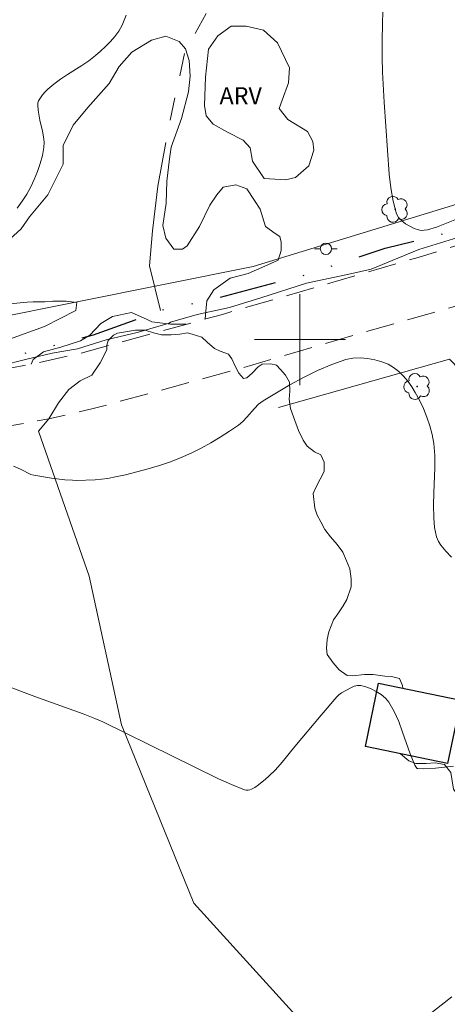
# Model space of a CAD drawing. Units: metres. Extents: x 285541 to 286056, y 1656609 to 1657174.
# Drawn here: x 285775 to 285813, y 1656941 to 1657028 of the extents above; entities that cross this region are included whole.
import ezdxf

# ---------------------------------------------------------------- set-up
doc = ezdxf.new("R2010")
doc.units = ezdxf.units.M
doc.header["$MEASUREMENT"] = 0
for name, pattern in [('DIVIDE', [1.25, 0.5, -0.25, 0, -0.25, 0, -0.25]), ('HIDDEN', [0.375, 0.25, -0.125]), ('Intermitente', [48, 15, -2, 2, -2, 2, -2, 2, -2, 2, -2, 15])]:
    doc.linetypes.add(name, pattern=pattern)
for name, color, linetype, lineweight, true_color in [('Arvores_Isoladas', 7, 'Continuous', 18, 0x00ff33), ('Curvas_Intermediarias', 7, 'Continuous', 9, 0x783c14), ('Curvas_Mestras', 7, 'Continuous', 20, 0x783c14), ('Topon_Vegetacao', 7, 'Continuous', 9, 0x00ff33), ('Vegetacao', 7, 'Orla8', 9, 0x00ff33)]:
    doc.layers.add(name, color=color, linetype=linetype, lineweight=lineweight, true_color=true_color)
for name, color, linetype, lineweight in [('Cerca', 8, 'Cerca', 20), ('Edificacoes', 7, 'Continuous', 30), ('Malha_Coordenadas', 7, 'Continuous', 15), ('Muro_Grade', 8, 'Continuous', 20), ('Nao_Pavimentada_S_Mfio', 10, 'HIDDEN', 15), ('Poste', 7, 'Continuous', 9), ('Rio_Intermitente', 5, 'Intermitente', 9), ('Vala', 5, 'DIVIDE', 25)]:
    doc.layers.add(name, color=color, linetype=linetype, lineweight=lineweight)
doc.styles.add('Arial', font='arial.ttf', dxfattribs={"height": 1.5})
doc.styles.get("Standard").update_dxf_attribs({"font": 'arial.ttf'})
doc.linetypes.add('Cerca', pattern='A,10,0,["X",Standard,S=1,R=0,X=0,Y=-0.5],0.1', length=10.1)
doc.linetypes.add('Orla8', pattern='A,6,-0.5,["V",Standard,S=1,R=0,X=-0.5,Y=-1],-0.5,6,-0.5,["V",Standard,S=1,R=0,X=-0.5,Y=-1],-0.5', length=14)

# ---------------------------------------------------------------- blocks, each defined once
blk = doc.blocks.new('Arvore')
at = {"layer": 'Arvores_Isoladas'}
blk.add_lwpolyline([(-0.718, 0.493, 0.872324), (-0.722, -0.551, 0.862983), (0.284, -0.827, 0.900105), (0.89, 0.029, 0.863155), (0.262, 0.861, 0.882486)], format="xyb", close=True, dxfattribs=at)
blk.add_circle((0, 0), 0.0286, dxfattribs=at)
blk = doc.blocks.new('Poste')
at = {"layer": 'Poste'}
for points in [[(-0.5, 0), (-1, 0)], [(0.5, 0), (1, 0)]]:
    blk.add_lwpolyline(points, dxfattribs=at)
blk.add_lwpolyline([(0, 0.5, 1), (0, -0.5, 1)], format="xyb", close=True, dxfattribs=at)

msp = doc.modelspace()

# ---------------------------------------------------------------- linework, layer by layer
at = {"layer": 'Cerca', "flags": 128}
msp.add_lwpolyline([(285828.152, 1657016.315), (285795.889, 1657006.431), (285757.044, 1656998.618), (285737.086, 1656998.448)], dxfattribs=at)
at = {"layer": 'Curvas_Intermediarias', "flags": 128}
for points, elevation in [([(285807.334, 1657029.66), (285807.254, 1657027.919), (285807.224, 1657026.189), (285807.234, 1657024.858), (285807.274, 1657023.538), (285807.404, 1657020.887), (285807.864, 1657014.574), (285808.004, 1657013.364), (285808.214, 1657012.193), (285808.504, 1657011.083), (285808.684, 1657010.743), (285808.955, 1657010.453), (285809.285, 1657010.192), (285809.665, 1657009.972), (285810.045, 1657009.792), (285810.415, 1657009.652), (285810.665, 1657009.602), (285810.935, 1657009.622), (285811.215, 1657009.672), (285812.016, 1657009.882), (285814.077, 1657010.703)], 21), ([(285775.141, 1657011.553), (285775.581, 1657012.173), (285775.981, 1657012.793), (285776.332, 1657013.434), (285776.642, 1657014.104), (285776.932, 1657014.784), (285777.172, 1657015.485), (285777.362, 1657016.195), (285777.502, 1657016.895), (285777.522, 1657017.365), (285777.472, 1657017.845), (285777.372, 1657018.336), (285777.142, 1657019.306), (285776.992, 1657020.206), (285776.952, 1657020.637), (285776.972, 1657020.827), (285777.022, 1657021.007), (285777.182, 1657021.287), (285777.382, 1657021.547), (285777.602, 1657021.797), (285777.842, 1657022.037), (285778.362, 1657022.487), (285778.963, 1657022.927), (285779.583, 1657023.328), (285780.843, 1657024.128), (285781.454, 1657024.548), (285782.034, 1657025.008), (285782.484, 1657025.398), (285782.924, 1657025.809), (285783.344, 1657026.239), (285783.735, 1657026.689), (285784.075, 1657027.159), (285784.365, 1657027.669), (285784.725, 1657028.54)], 21), ([(285814.257, 1657009.102), (285810.445, 1657007.932), (285806.253, 1657006.211), (285804.463, 1657005.781), (285800.581, 1657004.98), (285796.58, 1657003.68), (285793.809, 1657002.82), (285790.977, 1657002.199), (285788.636, 1657001.529), (285788.516, 1657001.459), (285785.805, 1657000.659), (285782.964, 1656999.988), (285780.443, 1656999.188), (285778.222, 1656998.818), (285775.881, 1656998.258), (285773.791, 1656997.707)], 21), ([(285774.471, 1657000.048), (285777.542, 1657001.159), (285780.313, 1657002.569), (285780.383, 1657003.25), (285779.453, 1657003.37), (285778.282, 1657003.37), (285778.172, 1657003.36), (285777.562, 1657003.31), (285776.542, 1657003.31), (285776.032, 1657003.29), (285773.891, 1657003.09)], 21), ([(285774.811, 1656988.854), (285775.431, 1656988.604), (285776.352, 1656988.124), (285776.612, 1656988.074), (285778.162, 1656987.794), (285779.343, 1656987.654), (285780.003, 1656987.614), (285780.333, 1656987.604), (285782.004, 1656987.664), (285782.564, 1656987.714), (285783.114, 1656987.784), (285783.655, 1656987.884), (285784.655, 1656988.104), (285785.655, 1656988.354), (285786.656, 1656988.614), (285787.646, 1656988.914), (285788.616, 1656989.244), (285789.567, 1656989.624), (285790.447, 1656990.014), (285791.308, 1656990.445), (285792.158, 1656990.915), (285792.988, 1656991.415), (285793.799, 1656991.935), (285794.589, 1656992.475), (285794.979, 1656992.796), (285795.329, 1656993.166), (285795.999, 1656993.946), (285796.36, 1656994.306), (285796.76, 1656994.606), (285799.121, 1656996.007), (285800.331, 1656996.677), (285801.562, 1656997.287), (285802.802, 1656997.818), (285804.053, 1656998.248), (285804.663, 1656998.368), (285805.293, 1656998.398), (285805.953, 1656998.348), (285806.594, 1656998.228), (285807.214, 1656998.048), (285807.774, 1656997.828), (285808.244, 1656997.547), (285808.694, 1656997.197), (285809.105, 1656996.777), (285809.495, 1656996.327), (285809.835, 1656995.837), (285810.135, 1656995.357), (285810.515, 1656994.656), (285810.855, 1656993.936), (285811.155, 1656993.186), (285811.415, 1656992.415), (285811.626, 1656991.635), (285811.776, 1656990.865), (285811.876, 1656989.794), (285811.876, 1656988.704), (285811.776, 1656986.503), (285811.736, 1656985.413), (285811.766, 1656984.322), (285811.846, 1656983.472), (285811.916, 1656983.042), (285812.026, 1656982.632), (285812.176, 1656982.241), (285812.386, 1656981.901), (285812.826, 1656981.371), (285813.326, 1656980.851)], 21), ([(285813.356, 1656942.166), (285808.774, 1656938.584)], 19)]:
    msp.add_lwpolyline(points, dxfattribs=dict(at, elevation=elevation))
at = {"layer": 'Curvas_Mestras', "elevation": 20, "flags": 128}
msp.add_lwpolyline([(285813.516, 1656962.454), (285811.926, 1656962.283), (285810.885, 1656962.233), (285810.375, 1656962.243), (285810.305, 1656962.263), (285810.185, 1656962.384), (285810.095, 1656962.544), (285809.695, 1656963.544), (285809.035, 1656965.445), (285808.694, 1656966.375), (285808.294, 1656967.265), (285807.814, 1656968.086), (285807.514, 1656968.446), (285807.134, 1656968.766), (285806.704, 1656969.036), (285806.253, 1656969.256), (285805.793, 1656969.426), (285805.353, 1656969.546), (285805.073, 1656969.546), (285804.783, 1656969.486), (285804.493, 1656969.356), (285803.652, 1656968.896), (285803.432, 1656968.736), (285803.242, 1656968.546), (285801.882, 1656966.955), (285799.551, 1656964.174), (285798.44, 1656962.804), (285797.85, 1656962.143), (285797.28, 1656961.573), (285796.99, 1656961.303), (285796.37, 1656960.803), (285796.049, 1656960.583), (285795.759, 1656960.423), (285795.599, 1656960.373), (285795.439, 1656960.333), (285795.279, 1656960.333), (285795.129, 1656960.363), (285793.979, 1656960.843), (285792.848, 1656961.353), (285782.684, 1656966.345), (285781.974, 1656966.655), (285780.933, 1656967.055), (285776.942, 1656968.506), (285773.731, 1656969.716)], dxfattribs=at)
at = {"layer": 'Edificacoes', "flags": 128}
msp.add_lwpolyline([(285814.142, 1656968.271), (285812.987, 1656962.699), (285805.756, 1656964.197), (285806.911, 1656969.769)], close=True, dxfattribs=at)
at = {"layer": 'Malha_Coordenadas', "flags": 128}
for points in [[(285800, 1657004), (285800, 1656996)], [(285804, 1657000), (285796, 1657000)]]:
    msp.add_lwpolyline(points, dxfattribs=at)
at = {"layer": 'Muro_Grade', "flags": 128}
msp.add_lwpolyline([(285820.921, 1657000.64), (285818.477, 1657000.092), (285818.169, 1656997.467), (285814.93, 1656996.433), (285813.162, 1656998.267), (285798.134, 1656994.011)], dxfattribs=at)
at = {"layer": 'Nao_Pavimentada_S_Mfio', "ltscale": 10, "flags": 128}
for points in [[(285919.659, 1657169.17), (285921.872, 1657164.654), (285928.252, 1657151.354), (285936.274, 1657134.263), (285938.574, 1657129.655), (285940.732, 1657125.865), (285942.958, 1657122.398), (285944.439, 1657120.486), (285945.736, 1657119.126), (285946.592, 1657117.848), (285946.93, 1657117.054), (285947.133, 1657116.148), (285947.112, 1657115.371), (285946.709, 1657113.89), (285939.541, 1657106.397), (285933.388, 1657099.865), (285923.098, 1657088.307), (285914.716, 1657079.462), (285905.726, 1657070.318), (285905.099, 1657069.973), (285904.711, 1657069.802), (285904.297, 1657069.747), (285903.831, 1657069.747), (285903.051, 1657069.919), (285902.456, 1657070.085), (285900.093, 1657067.825), (285900.569, 1657067.595), (285900.918, 1657067.426), (285901.215, 1657067.098), (285901.323, 1657066.867), (285901.373, 1657066.561), (285901.373, 1657066.313), (285901.285, 1657065.814), (285891.145, 1657055.541), (285878.957, 1657043.637), (285870.507, 1657035.127), (285866.654, 1657031.849), (285864.642, 1657030.296), (285862.342, 1657028.743), (285860.388, 1657027.651), (285857.053, 1657025.638), (285850.447, 1657021.975), (285847.043, 1657020.318), (285843.042, 1657018.615), (285838.35, 1657016.592), (285834.302, 1657015.165), (285830.531, 1657013.831), (285825.104, 1657011.944), (285821.308, 1657010.599), (285810.412, 1657007.237), (285793.189, 1657002.216), (285780.625, 1656998.776), (285776.906, 1656997.936), (285773.146, 1656997.235), (285770.553, 1656996.617), (285763.594, 1656995.507), (285759.989, 1656994.9), (285752.897, 1656994.054), (285747.937, 1656993.856), (285741.287, 1656993.622), (285736.873, 1656993.467), (285731.838, 1656993.364), (285728.568, 1656993.418), (285719.365, 1656993.843), (285711.552, 1656994.018), (285701.49, 1656993.931), (285692.829, 1656993.929), (285683.797, 1656994.027), (285667.377, 1656993.49), (285656.693, 1656992.882), (285650.178, 1656992.393), (285642.459, 1656991.579), (285638.516, 1656991.167), (285630.845, 1656990.111), (285622.131, 1656988.77), (285614.193, 1656987.206), (285610.04, 1656985.946), (285603.698, 1656983.672), (285595.669, 1656980.283), (285586.748, 1656975.347), (285581.728, 1656971.836), (285578.867, 1656969.698), (285574.773, 1656966.341), (285571.378, 1656963.349), (285566.951, 1656959.659), (285562.873, 1656955.749), (285559.95, 1656952.655), (285557.25, 1656949.439)], [(286038.397, 1657168.56), (286038.324, 1657168.524), (286032.748, 1657165.632), (286028.592, 1657163.306), (286025.528, 1657161.52), (286018.129, 1657156.902), (286009.085, 1657151.209), (285997.269, 1657144.726), (285987.744, 1657139.316), (285981.419, 1657135.584), (285976.17, 1657132.42), (285972.566, 1657130.079), (285967.886, 1657126.917), (285965.862, 1657125.336), (285961.815, 1657121.667), (285959.349, 1657119.389), (285955.87, 1657115.974), (285951.57, 1657111.735), (285943.159, 1657102.944), (285937.124, 1657096.538), (285923.747, 1657081.513), (285895.99, 1657053.282), (285882.479, 1657040.086), (285873.908, 1657031.454), (285869.805, 1657027.962), (285867.573, 1657026.239), (285864.967, 1657024.48), (285862.901, 1657023.326), (285859.56, 1657021.308), (285852.756, 1657017.536), (285849.119, 1657015.765), (285845.012, 1657014.018), (285840.174, 1657011.931), (285831.083, 1657008.727), (285826.746, 1657007.219), (285822.175, 1657005.652), (285813.586, 1657002.907), (285805.617, 1657000.629), (285794.549, 1656997.402), (285781.837, 1656993.922), (285777.916, 1656993.036), (285774.184, 1656992.34), (285771.528, 1656991.707), (285764.381, 1656990.568), (285761.4, 1656990.212), (285757.446, 1656989.694), (285752.823, 1656989.211), (285748.27, 1656988.865), (285741.462, 1656988.623), (285737.012, 1656988.467), (285731.941, 1656988.363), (285728.508, 1656988.414), (285719.194, 1656988.844), (285711.518, 1656989.016), (285701.513, 1656988.929), (285692.802, 1656988.927), (285684.867, 1656989.013), (285678.226, 1656988.84), (285667.618, 1656988.493), (285657.067, 1656987.894), (285650.628, 1656987.41), (285642.981, 1656986.604), (285639.117, 1656986.201), (285633.69, 1656985.454), (285628.975, 1656984.762), (285622.996, 1656983.842), (285615.406, 1656982.346), (285611.611, 1656981.196), (285605.517, 1656979.01), (285597.859, 1656975.778), (285593.265, 1656973.236), (285588.378, 1656970.401), (285584.686, 1656967.886), (285582.038, 1656965.83), (285578.014, 1656962.53), (285574.634, 1656959.55), (285570.287, 1656955.928), (285566.424, 1656952.224), (285563.687, 1656949.326), (285560.307, 1656945.301), (285557.26, 1656941.823)]]:
    msp.add_lwpolyline(points, dxfattribs=at)
at = {"layer": 'Rio_Intermitente', "flags": 128}
msp.add_lwpolyline([(285787.736, 1657002.569), (285786.786, 1657006.491), (285787.036, 1657009.572), (285787.526, 1657013.514), (285788.386, 1657018.326), (285789.867, 1657025.218), (285793.688, 1657032.241), (285795.779, 1657037.793), (285795.779, 1657041.115), (285794.049, 1657045.186), (285792.448, 1657047.647), (285791.668, 1657049.038), (285789.447, 1657049.838), (285787.596, 1657051.379), (285787.166, 1657053.409), (285787.596, 1657056.861), (285787.656, 1657059.382), (285787.596, 1657061.913), (285787.106, 1657064.374), (285785.005, 1657066.535), (285783.404, 1657071.587), (285783.284, 1657077.189), (285783.224, 1657081.01), (285782.854, 1657083.781), (285782.414, 1657087.843), (285782.064, 1657089.774), (285781.384, 1657092.545), (285780.643, 1657095.506), (285779.103, 1657097.907), (285777.872, 1657100.798), (285776.452, 1657104.93), (285776.022, 1657107.331), (285775.091, 1657110.532), (285773.551, 1657113.983), (285772.82, 1657116.204), (285772.2, 1657118.725), (285771.77, 1657120.636), (285770.97, 1657123.167), (285770.159, 1657124.988), (285768.799, 1657129.299), (285767.258, 1657132.371), (285765.968, 1657135.272), (285765.037, 1657137.303), (285763.196, 1657139.584), (285761.286, 1657143.215), (285759.805, 1657146.976), (285757.584, 1657149.187), (285755.613, 1657151.288), (285754.623, 1657152.949), (285752.172, 1657155.2), (285750.561, 1657157.541), (285748.411, 1657160.932), (285746.81, 1657164.313), (285743.789, 1657168.135), (285743.457, 1657168.941)], dxfattribs=at)
at = {"layer": 'Vala', "ltscale": 10, "flags": 128}
msp.add_lwpolyline([(285730.584, 1656993.936), (285733.665, 1656994.006), (285738.647, 1656994.186), (285745.489, 1656994.746), (285751.892, 1656995.357), (285758.305, 1656996.037), (285764.957, 1656997.027), (285769.209, 1656997.457), (285773.821, 1656998.198), (285776.492, 1656998.988), (285781.854, 1657000.409), (285787.736, 1657002.569), (285792.328, 1657003.55), (285800.461, 1657005.701), (285807.484, 1657008.042), (285812.716, 1657009.342)], dxfattribs=at)
at = {"layer": 'Vegetacao', "flags": 128}
for points in [[(285614.406, 1657168.774), (285614.459, 1657168.649), (285614.718, 1657165.286), (285614.805, 1657163.561), (285615.065, 1657161.146), (285616.531, 1657158.731), (285617.911, 1657157.265), (285618.773, 1657156.834), (285619.204, 1657156.489), (285620.24, 1657155.11), (285621.448, 1657150.711), (285621.965, 1657148.986), (285622.31, 1657148.555), (285623.259, 1657148.124), (285624.984, 1657148.383), (285627.744, 1657148.469), (285630.072, 1657148.211), (285631.28, 1657147.09), (285631.97, 1657145.365), (285632.834, 1657141.484), (285633.265, 1657139.069), (285633.265, 1657137.172), (285633.179, 1657135.533), (285632.921, 1657133.463), (285632.921, 1657133.032), (285633.438, 1657132.17), (285636.371, 1657130.618), (285639.303, 1657129.324), (285641.201, 1657127.686), (285644.047, 1657125.358), (285647.152, 1657123.029), (285649.309, 1657121.046), (285650.257, 1657119.666), (285650.171, 1657118.545), (285649.568, 1657117.51), (285648.706, 1657117.424), (285647.411, 1657117.424), (285645.341, 1657118.285), (285644.307, 1657118.544), (285643.531, 1657118.027), (285643.272, 1657117.078), (285642.622, 1657116.14), (285640.967, 1657115.175), (285637.304, 1657113.271), (285636.229, 1657112.489), (285636.034, 1657111.413), (285636.132, 1657108.872), (285637.305, 1657106.722), (285638.283, 1657104.082), (285640.042, 1657101.444), (285640.434, 1657099.88), (285641.118, 1657098.805), (285641.704, 1657097.925), (285642.193, 1657097.046), (285642.274, 1657095.263), (285641.188, 1657091.641), (285641.188, 1657088.743), (285642.033, 1657087.656), (285644.086, 1657087.415), (285646.742, 1657087.536), (285647.346, 1657087.416), (285649.158, 1657085.725), (285650.003, 1657084.518), (285650.607, 1657083.915), (285652.9, 1657083.915), (285654.953, 1657083.19), (285655.436, 1657082.949), (285656.041, 1657081.137), (285656.162, 1657079.327), (285655.921, 1657075.945), (285654.955, 1657073.53), (285652.299, 1657070.391), (285648.677, 1657067.01), (285648.315, 1657065.561), (285648.195, 1657064.112), (285648.557, 1657062.422), (285650.247, 1657060.369), (285651.938, 1657057.833), (285652.542, 1657055.781), (285652.663, 1657051.797), (285652.663, 1657050.83), (285653.75, 1657049.382), (285655.078, 1657048.174), (285655.924, 1657046.002), (285657.856, 1657042.62), (285658.702, 1657041.655), (285660.634, 1657040.809), (285661.841, 1657040.327), (285663.048, 1657038.878), (285663.291, 1657037.067), (285664.377, 1657035.256), (285666.068, 1657034.532), (285668.363, 1657033.566), (285669.328, 1657033.083), (285670.173, 1657032.479), (285671.019, 1657031.272), (285673.089, 1657028.858), (285673.607, 1657027.822), (285673.952, 1657025.666), (285674.211, 1657024.632), (285674.814, 1657023.856), (285676.109, 1657022.734), (285677.316, 1657021.269), (285678.352, 1657019.716), (285678.438, 1657019.026), (285678.352, 1657017.129), (285677.834, 1657015.058), (285677.92, 1657014.196), (285679.559, 1657012.644), (285680.736, 1657011.484), (285683.013, 1657010.472), (285684.847, 1657009.271), (285686.998, 1657007.626), (285687.946, 1657006.362), (285688.706, 1657005.793), (285689.844, 1657005.667), (285691.489, 1657005.667), (285692.943, 1657005.477), (285694.461, 1657005.35), (285696.042, 1657005.35), (285697.56, 1657005.541), (285698.763, 1657005.794), (285699.648, 1657005.858), (285701.482, 1657006.49), (285702.683, 1657007.375), (285704.391, 1657008.198), (285705.276, 1657008.578), (285707.174, 1657008.578), (285709.514, 1657008.831), (285711.728, 1657008.831), (285714.574, 1657008.895), (285716.408, 1657009.338), (285718.621, 1657009.844), (285720.329, 1657009.907), (285721.277, 1657009.907), (285722.732, 1657009.844), (285724.251, 1657009.465), (285724.314, 1657009.465), (285726.274, 1657009.339), (285729.184, 1657009.655), (285730.391, 1657010.53), (285733.288, 1657012.324), (285734.669, 1657012.945), (285736.808, 1657013.222), (285737.98, 1657013.222), (285739.843, 1657013.222), (285741.568, 1657012.601), (285742.534, 1657012.325), (285746.467, 1657010.324), (285747.778, 1657009.911), (285749.641, 1657008.393), (285750.745, 1657008.256), (285751.573, 1657008.394), (285752.746, 1657009.635), (285753.16, 1657010.533), (285753.987, 1657011.154), (285754.816, 1657011.292), (285755.85, 1657011.016), (285759.525, 1657010.603), (285760.652, 1657010.844), (285761.94, 1657011.609), (285763.227, 1657012.414), (285763.992, 1657012.575), (285764.878, 1657012.494), (285765.723, 1657012.374), (285766.608, 1657011.971), (285767.132, 1657011.69), (285768.017, 1657010.08), (285768.5, 1657009.597), (285769.305, 1657009.597), (285769.507, 1657009.597), (285771.237, 1657009.396), (285772.646, 1657008.23), (285772.767, 1657008.23), (285773.652, 1657008.23), (285774.175, 1657008.552), (285775.503, 1657009.759), (285776.227, 1657010.806), (285777.837, 1657012.737), (285779.182, 1657015.428), (285779.182, 1657017.073), (285780.079, 1657018.867), (285781.349, 1657020.436), (285783.218, 1657022.53), (285784.114, 1657024.025), (285785.236, 1657025.295), (285786.954, 1657026.343), (285788.225, 1657026.716), (285789.392, 1657026.245), (285789.957, 1657025.601), (285790.279, 1657024.555), (285790.359, 1657023.187), (285790.198, 1657021.818), (285789.588, 1657019.46), (285788.669, 1657016.93), (285788.531, 1657015.919), (285788.302, 1657013.941), (285788.256, 1657012.008), (285787.946, 1657010.036), (285788.222, 1657008.933), (285788.912, 1657007.967), (285789.67, 1657007.967), (285790.085, 1657008.243), (285791.188, 1657009.967), (285792.085, 1657011.831), (285792.706, 1657012.727), (285793.258, 1657013.418), (285794.362, 1657013.625), (285795.328, 1657013.28), (285796.018, 1657012.245), (285796.501, 1657011.486), (285796.984, 1657009.968), (285797.813, 1657009.348), (285798.226, 1657009.072), (285798.364, 1657008.589), (285798.365, 1657007.829), (285798.089, 1657007.002), (285796.915, 1657006.45), (285795.467, 1657005.829), (285793.88, 1657005.414), (285792.432, 1657004.379), (285791.81, 1657003.413), (285791.741, 1657002.516), (285791.672, 1657001.826), (285791.615, 1657001.785)], [(285790, 1657001.343), (285790, 1657001.343), (285788.637, 1657001.343), (285786.98, 1657001.55), (285786.566, 1657001.757), (285785.187, 1657002.377), (285783.531, 1657002.032), (285782.496, 1657001.411), (285781.53, 1657000.377), (285780.702, 1656999.893), (285778.977, 1656999.341), (285777.46, 1656998.927), (285776.56, 1656998.243), (285776.385, 1656997.838)], [(285809.066, 1656969.322), (285809.034, 1656969.551), (285808.752, 1656970.16), (285808.045, 1656970.337), (285807.479, 1656970.373), (285806.454, 1656970.516), (285805.677, 1656970.517), (285804.651, 1656970.412), (285804.156, 1656970.448), (285803.45, 1656970.944), (285802.919, 1656971.545), (285802.39, 1656972.289), (285802.355, 1656972.855), (285802.392, 1656973.597), (285802.534, 1656974.268), (285802.96, 1656975.329), (285803.35, 1656975.858), (285803.81, 1656976.565), (285804.129, 1656977.13), (285804.519, 1656978.226), (285804.52, 1656978.933), (285804.379, 1656979.817), (285804.098, 1656980.525), (285803.78, 1656981.303), (285803.286, 1656981.975), (285802.686, 1656982.648), (285802.192, 1656983.285), (285801.839, 1656983.957), (285801.522, 1656984.558), (285801.31, 1656985.16), (285801.171, 1656986.468), (285801.419, 1656987.033), (285802.127, 1656988.376), (285802.128, 1656989.224), (285801.846, 1656989.861), (285801.281, 1656990.11), (285800.646, 1656990.606), (285800.292, 1656991.136), (285799.869, 1656991.985), (285799.446, 1656993.188), (285799.164, 1656993.931), (285799.059, 1656994.744), (285799.131, 1656995.451), (285799.096, 1656996.264), (285798.744, 1656996.866), (285798.285, 1656997.361), (285797.932, 1656997.751), (285797.436, 1656997.858), (285796.694, 1656997.823), (285796.34, 1656997.612), (285795.81, 1656997.046), (285795.35, 1656996.622), (285795.03, 1656996.587), (285794.642, 1656997.047), (285794.29, 1656997.72), (285794.008, 1656998.321), (285793.725, 1656998.711), (285792.984, 1656998.994), (285792.488, 1656999.207), (285791.853, 1656999.773), (285791.394, 1657000.199), (285790.628, 1657000.449), (285790.121, 1657000.589), (285789.449, 1657000.484), (285788.672, 1657000.414), (285787.823, 1657000.415), (285787.116, 1657000.593), (285786.409, 1657000.841), (285785.561, 1657000.842), (285783.969, 1657000.561), (285783.616, 1657000.385), (285783.156, 1656999.925), (285783.014, 1656999.501), (285783.013, 1656999.113), (285782.453, 1656997.953), (285781.699, 1656996.867), (285780.696, 1656996.367), (285779.692, 1656995.617), (285778.772, 1656994.447), (285777.916, 1656993.036), (285777.013, 1656991.942), (285781.464, 1656979.17), (285784.305, 1656966.085), (285790.677, 1656950.389), (285803.102, 1656936.703), (285808.995, 1656934.072), (285819.429, 1656933.802), (285827.192, 1656933.792), (285830.303, 1656933.682), (285840.127, 1656932.332), (285847.45, 1656930.481), (285849.921, 1656929.631), (285852.842, 1656928.57), (285855.613, 1656927.42), (285857.874, 1656926.299), (285860.015, 1656924.469), (285861.655, 1656922.188), (285862.726, 1656919.367), (285863.236, 1656916.796), (285863.636, 1656914.104), (285863.956, 1656911.403), (285864.176, 1656908.772), (285864.196, 1656906.101), (285863.946, 1656903.44), (285863.526, 1656900.589), (285863.136, 1656897.498), (285862.876, 1656894.757), (285862.746, 1656891.986), (285862.746, 1656888.965), (285862.946, 1656886.173), (285863.376, 1656883.162), (285863.926, 1656880.651), (285864.777, 1656877.66), (285866.127, 1656875.189), (285867.838, 1656873.088), (285870.049, 1656871.808), (285872.66, 1656871.398), (285875.311, 1656871.017), (285878.012, 1656870.247), (285880.773, 1656869.107), (285883.184, 1656867.976), (285885.465, 1656866.816), (285887.946, 1656864.985), (285889.987, 1656863.414), (285891.997, 1656861.714), (285893.948, 1656860.123), (285896.089, 1656857.982), (285897.87, 1656856.132), (285899.37, 1656853.521), (285900.901, 1656850.429), (285902.151, 1656847.618), (285903.192, 1656844.877), (285903.842, 1656841.606), (285903.912, 1656838.355), (285903.872, 1656835.834), (285903.872, 1656833.122), (285903.922, 1656830.551), (285904.102, 1656827.22), (285904.432, 1656824.139), (285904.592, 1656820.738), (285904.402, 1656817.686), (285904.212, 1656814.505), (285903.562, 1656813.805), (285899.45, 1656813.335), (285894.728, 1656810.474), (285894.818, 1656803.191), (285897.149, 1656799.439), (285900.871, 1656791.926), (285899.67, 1656783.373), (285893.208, 1656777.19), (285883.774, 1656779.741), (285876.311, 1656773.469), (285872.89, 1656770.618), (285865.177, 1656770.318), (285861.595, 1656782.543), (285861.105, 1656797.018), (285857.534, 1656811.944), (285856.303, 1656834.563), (285856.913, 1656837.344), (285856.823, 1656841.126), (285855.453, 1656845.287), (285853.071, 1656849.23)], [(285808.859, 1656963.554), (285809.565, 1656962.917), (285810.182, 1656962.685), (285811.108, 1656962.684), (285811.88, 1656962.76), (285812.728, 1656962.605), (285813.268, 1656961.909), (285813.497, 1656960.443), (285814.267, 1656959.362), (285814.96, 1656958.821), (285816.117, 1656958.049), (285817.273, 1656957.43), (285818.661, 1656956.888), (285820.048, 1656956.269), (285821.667, 1656955.342), (285823.131, 1656954.337), (285824.212, 1656954.181), (285825.292, 1656954.488), (285826.913, 1656955.181), (285827.951, 1656955.929)]]:
    msp.add_lwpolyline(points, dxfattribs=at)
msp.add_lwpolyline([(285793.624, 1657018.258), (285792.382, 1657018.948), (285791.76, 1657019.706), (285791.622, 1657020.603), (285791.691, 1657023.087), (285791.966, 1657025.571), (285792.795, 1657026.744), (285793.967, 1657027.572), (285795.279, 1657027.572), (285796.796, 1657027.227), (285798.039, 1657026.124), (285799.073, 1657023.916), (285799.005, 1657022.605), (285798.453, 1657021.087), (285798.177, 1657020.328), (285798.936, 1657019.362), (285800.661, 1657018.328), (285801.144, 1657017.43), (285801.213, 1657016.672), (285800.8, 1657015.291), (285799.626, 1657014.256), (285798.73, 1657014.049), (285796.867, 1657014.187), (285795.832, 1657015.705), (285795.625, 1657016.878), (285795.004, 1657017.567)], close=True, dxfattribs=at)

# ---------------------------------------------------------------- block references
at = {"layer": 'Arvores_Isoladas'}
for p in [(285808.378, 1657011.468), (285810.315, 1656995.867)]:
    msp.add_blockref('Arvore', p, dxfattribs=at)
at = {"layer": 'Poste'}
msp.add_blockref('Poste', (285802.292, 1657007.993), dxfattribs=at)

# ---------------------------------------------------------------- texts
at = {"layer": 'Topon_Vegetacao', "style": 'Arial'}
msp.add_text('ARV', height=1.5, dxfattribs=at).set_placement((285792.937, 1657020.713))

doc.saveas('drawing.dxf')
